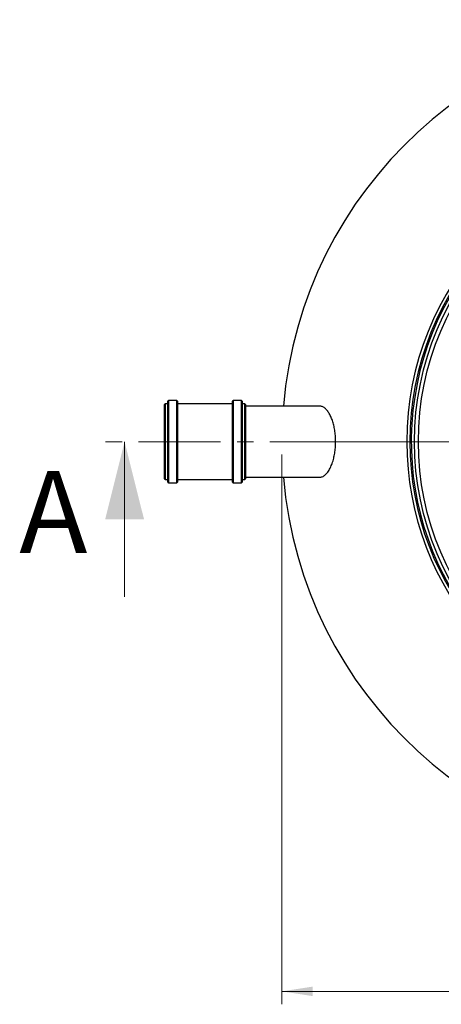
# Model space of a CAD drawing. Units: millimetres. Extents: x 150 to 6151, y 150 to 4305.
# Drawn here: x 3160 to 3649, y 1908 to 3050 of the extents above; entities that cross this region are included whole.
import ezdxf

# ---------------------------------------------------------------- set-up
doc = ezdxf.new("R2010")
doc.units = ezdxf.units.MM
doc.header["$LTSCALE"] = 15
doc.linetypes.add('CENTER', pattern=[10.16, 6.35, -1.27, 1.27, -1.27])
doc.styles.add('SLDTEXTSTYLE0', font='calibri.ttf')
doc.styles.add('SLDTEXTSTYLE1', font='arial.ttf', dxfattribs={"width": 0.948})
doc.dimstyles.new('SLDDIMSTYLE0', dxfattribs={"dimtxt": 35.71875, "dimasz": 35.71875, "dimexe": 0, "dimexo": 0.0625, "dimgap": 8.929687, "dimtad": 1, "dimdec": 0, "dimlfac": 1.333333, "dimrnd": 1e-09, "dimzin": 12, "dimdsep": 46, "dimtxsty": 'SLDTEXTSTYLE0', "dimsah": 1, "dimcen": 0.09, "dimadec": 0, "dimazin": 3, "dimtfac": 1, "dimtdec": 3, "dimtofl": 0, "dimtmove": 0, "dimatfit": 3, "dimfxl": 1, "dimfrac": 2, "dimtolj": 1, "dimtzin": 12, "dimarcsym": 0})

# ---------------------------------------------------------------- blocks, each defined once
blk = doc.blocks.new('_D')
at = {"color": 7, "linetype": 'Continuous', "lineweight": 0, "transparency": 16777216}
for p, q in [((3463.8, 2545.8), (3463.8, 1908.3)), ((4438.8, 2545.8), (4438.8, 1908.3)), ((3463.8, 1923.3), (4438.8, 1923.3))]:
    blk.add_line(p, q, dxfattribs=at)
at = {"color": 7, "linetype": 'Continuous', "lineweight": 18, "transparency": 16777216}
for points in [[(3463.8, 1923.3), (3499.5, 1917.8), (3499.5, 1928.8)], [(4438.8, 1923.3), (4403, 1928.8), (4403, 1917.8)]]:
    blk.add_solid(points, dxfattribs=at)
at = {"color": 7, "linetype": 'Continuous', "lineweight": 18, "transparency": 16777216, "char_height": 35.72, "attachment_point": 1, "style": 'SLDTEXTSTYLE0'}
for s, insert in [('%%c', (3875.4, 1970.9)), ('1300', (3930.6, 1970.9))]:
    blk.add_mtext(s, dxfattribs=dict(at, insert=insert))
blk = doc.blocks.new('SW_CENTERMARKSYMBOL_0')
at = {"color": 0, "linetype": 'Continuous', "lineweight": 18}
for p, q in [((0, 3.75), (0, 489.375)), ((-3.75, 0), (-489.375, 0)), ((0, 0), (-1.875, 0)), ((0, 0), (0, 1.875)), ((0, 0), (0, -1.875)), ((0, 0), (1.875, 0)), ((3.75, 0), (489.375, 0)), ((0, -3.75), (0, -489.375))]:
    blk.add_line(p, q, dxfattribs=at)

msp = doc.modelspace()

# ---------------------------------------------------------------- linework, layer by layer
at = {"color": 7, "linetype": 'Continuous', "lineweight": 25}
for p, q in [((3327.7, 2517.65), (3327.7, 2603.9)), ((3331.45, 2604.65), (3328.45, 2604.65)), ((3328.45, 2604.65), (3328.45, 2516.9)), ((3331.45, 2535.58), (3331.45, 2607.65)), ((3341.95, 2608.4), (3332.2, 2608.4)), ((3332.2, 2608.4), (3332.2, 2535.18)), ((3341.95, 2513.15), (3341.95, 2608.4)), ((3342.7, 2607.65), (3342.7, 2513.9)), ((3406.45, 2604.65), (3342.7, 2604.65)), ((3406.45, 2513.9), (3406.45, 2607.65)), ((3416.95, 2608.4), (3407.2, 2608.4)), ((3407.2, 2608.4), (3407.2, 2513.15)), ((3416.95, 2535.18), (3416.95, 2608.4)), ((3417.7, 2607.65), (3417.7, 2535.58)), ((3420.7, 2604.65), (3417.7, 2604.65)), ((3420.7, 2516.9), (3420.7, 2604.65)), ((3421.45, 2603.9), (3421.45, 2517.65)), ((3507.35, 2602.03), (3421.45, 2602.03)), ((3331.45, 2513.9), (3331.45, 2535.58)), ((3332.2, 2535.18), (3332.2, 2513.15)), ((3416.95, 2513.15), (3416.95, 2535.18)), ((3417.7, 2535.58), (3417.7, 2513.9)), ((3328.45, 2516.9), (3331.45, 2516.9)), ((3332.2, 2513.15), (3341.95, 2513.15)), ((3342.7, 2516.9), (3406.45, 2516.9)), ((3407.2, 2513.15), (3416.95, 2513.15)), ((3417.7, 2516.9), (3420.7, 2516.9)), ((3421.45, 2519.53), (3507.35, 2519.53))]:
    msp.add_line(p, q, dxfattribs=at)
at = {"color": 7, "linetype": 'CENTER', "lineweight": 18}
msp.add_line((4612.01, 2560.78), (3251.52, 2560.78), dxfattribs=at)
at = {"color": 7, "linetype": 'Continuous', "lineweight": 18}
msp.add_line((3281.52, 2380.78), (3281.52, 2560.78), dxfattribs=at)
at = {"color": 7, "linetype": 'Continuous', "lineweight": 25}
for radius in [333.75, 329.25]:
    msp.add_circle((3951.25, 2560.78), radius, dxfattribs=at)
for centre, radius, start, end in [((3951.25, 2560.78), 487.5, 90, 175.14609), ((3951.25, 2560.78), 342.74, 7.60115, 180), ((3951.25, 2560.78), 339.17, 7.64263, 180), ((3951.25, 2560.78), 337.5, 7.66226, 252.99319), ((3328.45, 2603.9), 0.75, 90, 180), ((3332.2, 2607.65), 0.75, 90, 180), ((3341.95, 2607.65), 0.75, 0, 90), ((3407.2, 2607.65), 0.75, 90, 180), ((3416.95, 2607.65), 0.75, 360, 90), ((3420.7, 2603.9), 0.75, 360, 90), ((3951.25, 2560.78), 342.74, 180, 262.39885), ((3951.25, 2560.78), 339.17, 180, 262.35737), ((3328.45, 2517.65), 0.75, 180, 270), ((3332.2, 2513.9), 0.75, 180, 270), ((3341.95, 2513.9), 0.75, 270, 0), ((3407.2, 2513.9), 0.75, 180, 270), ((3416.95, 2513.9), 0.75, 270, 0), ((3420.7, 2517.65), 0.75, 270, 0), ((3951.25, 2560.78), 487.5, 184.85391, 355.14609)]:
    msp.add_arc(centre, radius, start, end, dxfattribs=at)
for points, knots in [([(3523.88, 2541.61), (3524.1, 2542.55), (3524.53, 2544.44), (3525.06, 2547.42), (3525.48, 2550.49), (3525.8, 2553.63), (3526, 2556.83), (3526.08, 2560.06), (3526.05, 2563.3), (3525.9, 2566.49), (3525.64, 2569.61), (3525.28, 2572.66), (3524.81, 2575.62), (3524.24, 2578.51), (3523.56, 2581.29), (3522.79, 2583.96), (3521.94, 2586.49), (3520.99, 2588.9), (3519.94, 2591.18), (3518.79, 2593.31), (3517.59, 2595.22), (3516.29, 2596.95), (3514.9, 2598.48), (3513.43, 2599.77), (3511.93, 2600.78), (3510.37, 2601.52), (3508.84, 2601.96), (3507.82, 2601.99), (3507.35, 2602.01)], [0, 0, 0, 0, 0.036584, 0.073294, 0.1099971, 0.1465716, 0.1832045, 0.2199739, 0.2567429, 0.2933751, 0.3292104, 0.3651682, 0.4011319, 0.4369753, 0.4737064, 0.5105524, 0.547407, 0.58415, 0.6235766, 0.6631228, 0.7026777, 0.7421164, 0.7851057, 0.8282295, 0.8713592, 0.9143564, 0.9604233, 1, 1, 1, 1]), ([(3507.35, 2519.53), (3507.88, 2519.56), (3508.97, 2519.62), (3510.63, 2520.14), (3512.29, 2520.98), (3513.92, 2522.17), (3515.5, 2523.69), (3517.02, 2525.53), (3518.47, 2527.7), (3519.84, 2530.16), (3521.07, 2532.82), (3522.14, 2535.62), (3523.08, 2538.5), (3523.62, 2540.57), (3523.88, 2541.61)], [0, 0, 0, 0, 0.0823021, 0.168598, 0.2552059, 0.3418021, 0.4280818, 0.513783, 0.5998336, 0.6858537, 0.7715132, 0.8476345, 0.923895, 1, 1, 1, 1])]:
    msp.add_open_spline(points, degree=3, knots=knots, dxfattribs=at)
at = {"color": 7, "linetype": 'Continuous', "lineweight": 18}
msp.add_solid([(3281.52, 2560.78), (3259.02, 2470.78), (3304.02, 2470.78)], dxfattribs=at)

# ---------------------------------------------------------------- block references
at = {"color": 7, "linetype": 'Continuous', "lineweight": 0}
msp.add_blockref('SW_CENTERMARKSYMBOL_0', (3951.25, 2560.78), dxfattribs=at)

# ---------------------------------------------------------------- texts
at = {"color": 7, "linetype": 'Continuous', "insert": (3159.4, 2526.9), "char_height": 95.25, "attachment_point": 1, "style": 'SLDTEXTSTYLE1'}
msp.add_mtext('A', dxfattribs=at)

# ---------------------------------------------------------------- dimensions: what is measured, and where the dimension line sits
at = {"color": 7, "linetype": 'Continuous', "lineweight": 18}
dim = msp.add_linear_dim(base=(4438.75, 1923.28), p1=(3463.75, 2560.78), p2=(4438.75, 2560.78), text='%%c<>', dimstyle='SLDDIMSTYLE0', dxfattribs=at)
dim.commit()
dim.dimension.update_dxf_attribs({"geometry": '_D', "text_midpoint": (3951.25, 1923.28), "dimtype": 160})

doc.saveas('drawing.dxf')
